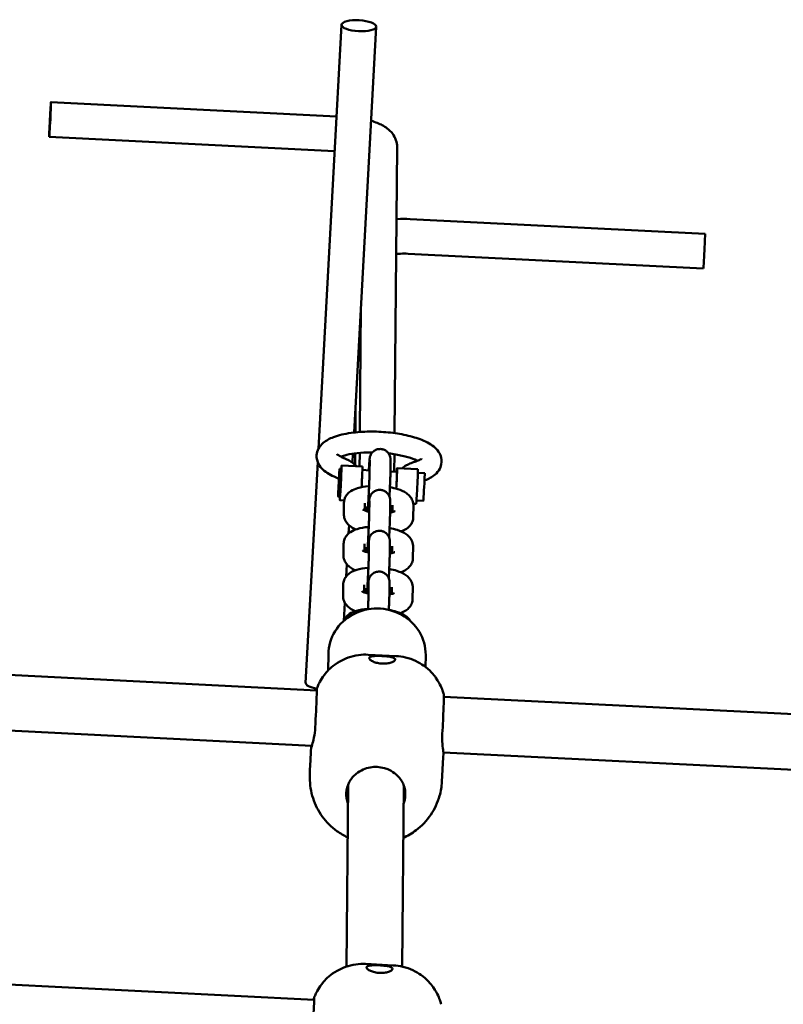
# Model space of a CAD drawing. Units: millimetres. Extents: x -5448 to 5727, y -3926 to 4142.
# Drawn here: x 2536 to 2756, y 450 to 733 of the extents above; entities that cross this region are included whole.
import ezdxf

# ---------------------------------------------------------------- set-up
doc = ezdxf.new("R2010")
doc.units = ezdxf.units.MM
doc.layers.add('Видимый контур (ГОСТ)', color=7, linetype='Continuous', lineweight=50)

msp = doc.modelspace()

# ---------------------------------------------------------------- linework, layer by layer
at = {"layer": 'Видимый контур (ГОСТ)'}
for p, q in [((2622.21, 609.77), (2628.87, 731.8)), ((2632.49, 614.48), (2638.85, 731.25)), ((2627.43, 705.45), (2545.26, 709.55)), ((2626.89, 695.46), (2544.77, 699.56)), ((2644.14, 614.28), (2644.86, 696.6)), ((2733.46, 671.67), (2648.58, 675.91)), ((2732.96, 661.69), (2648.08, 665.92)), ((2634.15, 614.63), (2634.46, 650.68)), ((2632.91, 622.28), (2632.84, 614.52)), ((2632.01, 605.8), (2632.15, 608.38)), ((2632.79, 608.47), (2632.76, 605.21)), ((2634.06, 604.73), (2634.09, 608.61)), ((2636.97, 606.4), (2636.94, 603.06)), ((2642.97, 606.35), (2642.94, 603.01)), ((2644.05, 603.23), (2644.09, 608.23)), ((2618.54, 542.43), (2622.01, 605.98)), ((2628.32, 604.02), (2628.82, 603.99)), ((2634.86, 604.69), (2628.87, 604.99)), ((2636.95, 603.59), (2634.86, 603.69)), ((2650.84, 603.9), (2644.85, 604.2)), ((2628.13, 600.76), (2628.02, 598.5)), ((2628.12, 599.29), (2628.22, 601.55)), ((2628.23, 602.28), (2628.13, 600.76)), ((2628.13, 600.76), (2628.19, 600.75)), ((2628.22, 601.55), (2628.23, 602.28)), ((2644.8, 603.2), (2642.95, 603.29)), ((2652.79, 602.8), (2650.83, 602.9)), ((2628.02, 597.76), (2628.12, 599.29)), ((2628.02, 598.5), (2628.02, 597.76)), ((2628.02, 598.5), (2628.07, 598.49)), ((2627.92, 596.03), (2628.42, 596)), ((2629.64, 594.94), (2628.37, 595)), ((2629.54, 590.9), (2629.57, 594.24)), ((2635.55, 592.04), (2635.57, 594.19)), ((2636.24, 591.81), (2636.25, 592.96)), ((2636.87, 594.64), (2636.84, 591.3)), ((2642.87, 594.58), (2642.84, 591.25)), ((2643.55, 593.54), (2643.53, 591.57)), ((2649.55, 593.49), (2649.52, 590.15)), ((2650.35, 593.91), (2649.53, 593.95)), ((2652.39, 594.81), (2650.44, 594.91)), ((2630.9, 585.43), (2631.03, 587.79)), ((2632.6, 586.78), (2632.6, 586.44)), ((2629.44, 579.14), (2629.47, 582.48)), ((2635.45, 580.28), (2635.47, 582.43)), ((2636.14, 580.05), (2636.15, 581.2)), ((2636.77, 582.88), (2636.74, 579.54)), ((2642.77, 582.82), (2642.74, 579.49)), ((2643.45, 581.78), (2643.43, 579.8)), ((2649.45, 581.73), (2649.42, 578.39)), ((2630.23, 573.09), (2630.42, 576.54)), ((2632.5, 575.02), (2632.5, 574.68)), ((2629.34, 567.38), (2629.36, 570.72)), ((2635.35, 568.51), (2635.36, 570.66)), ((2636.67, 571.11), (2636.64, 567.78)), ((2642.67, 571.06), (2642.64, 567.72)), ((2643.35, 570.02), (2643.33, 568.04)), ((2649.35, 569.97), (2649.32, 566.63)), ((2636.03, 568.29), (2636.04, 569.44)), ((2629.53, 560.32), (2629.82, 565.5)), ((2621.76, 540.28), (2400.5, 551.32)), ((2625.08, 550.68), (2625.04, 546.01)), ((2636.56, 550.55), (2644.55, 550.15)), ((2653.08, 550.44), (2653.05, 546.98)), ((2921.36, 525.33), (2658.33, 538.45)), ((2620.32, 524.33), (2399.69, 535.34)), ((2619.82, 518.51), (2620.13, 524.34)), ((2658.13, 521.04), (2658.18, 521.99)), ((2919.92, 509.38), (2658.17, 522.44)), ((2658.18, 521.99), (2658.18, 522.1)), ((2657.74, 513.94), (2658.13, 521.04)), ((2619.77, 515.12), (2619.79, 517.66)), ((2630.29, 460.8), (2630.75, 513.16)), ((2646.3, 460.81), (2646.75, 513)), ((2620.98, 451.27), (2399.72, 462.31)), ((2635.78, 461.55), (2643.77, 461.15))]:
    msp.add_line(p, q, dxfattribs=at)
for centre, major_axis, ratio in [((2633.86, 731.53), (-4.99, 0.27), 0.317583), ((2545.02, 704.55), (-0.25, -4.99), 0.013787), ((2628.12, 600.02), (0.2, 4), 0.013787)]:
    msp.add_ellipse(centre, major_axis=major_axis, ratio=ratio, dxfattribs=at)
for centre, major_axis, ratio, start_param, end_param in [((2733.21, 666.68), (-0.25, -4.99), 0.013787, 0, 3.141593), ((2628.62, 600), (-0.25, -4.99), 0.013787, 5.639684, 10.068279), ((2628.62, 600), (-0.2, -4), 0.013787, 0, 3.141593), ((2634.62, 599.7), (0.25, 4.99), 0.013787, 4.524668, 6.283185), ((2644.6, 599.2), (0.25, 4.99), 0.013787, 4.533633, 6.926686), ((2650.59, 598.9), (-0.25, -4.99), 0.013787, 0, 3.141593), ((2644.6, 599.2), (0.2, 4), 0.013787, 4.489115, 6.283185), ((2652.59, 598.8), (-0.2, -4), 0.013787, 0, 3.141593), ((2639.08, 550.56), (14, -0.12), 0.94813, 0, 3.141593), ((2640.48, 547.47), (-1.75, 0.1), 0.317583, 4.385352, 5.034044), ((2623.54, 542.16), (-4.99, 0.27), 0.317583, 0, 1.219663), ((2621.32, 532.29), (0.42, 8.49), 0.013787, 4.389178, 6.627886), ((2657.89, 530.46), (0.42, 8.49), 0.013787, 4.389178, 6.239327), ((2620.63, 532.32), (-0.42, -8.49), 0.013787, 5.938484, 6.449932), ((2638.73, 510.19), (8.5, -0.07), 0.94813, 1.037454, 2.017368), ((2638.73, 510.41), (-8.5, 0.07), 0.94813, 6.2398, 6.627886), ((2638.73, 510.41), (8.5, -0.07), 0.94813, 5.938484, 6.2398), ((2639.71, 458.47), (-1.75, 0.1), 0.317583, 4.385352, 5.034044), ((2620.54, 443.29), (0.42, 8.49), 0.013787, 4.389178, 6.627886)]:
    msp.add_ellipse(centre, major_axis=major_axis, ratio=ratio, start_param=start_param, end_param=end_param, dxfattribs=at)
for points, knots in [([(2644.86, 696.6), (2644.87, 697.31), (2644.74, 698.02), (2644.29, 699.33), (2643.95, 699.92), (2643.08, 701.08), (2642.55, 701.57), (2641.08, 702.68), (2640.14, 703.15), (2638.57, 703.78), (2637.98, 703.98), (2637.38, 704.16)], [3.1415927, 3.1415927, 3.1415927, 3.1415927, 3.2554754, 3.2554754, 3.3852366, 3.3852366, 3.5658495, 3.5658495, 3.8800087, 3.8800087, 4.0592299, 4.0592299, 4.0592299, 4.0592299]), ([(2648.58, 675.91), (2647.36, 675.97), (2646.15, 675.97), (2644.87, 675.9), (2644.78, 675.9), (2644.68, 675.89)], [4.712389, 4.712389, 4.712389, 4.712389, 5.0265482, 5.0265482, 5.0525365, 5.0525365, 5.0525365, 5.0525365]), ([(2648.08, 665.92), (2647.31, 665.96), (2646.55, 665.96), (2645.4, 665.92), (2644.98, 665.89), (2644.59, 665.85)], [4.712389, 4.712389, 4.712389, 4.712389, 4.9856152, 4.9856152, 5.1487526, 5.1487526, 5.1487526, 5.1487526]), ([(2627.28, 601.55), (2625.8, 602.16), (2624.53, 602.85), (2623.03, 604.28), (2622.62, 604.77), (2621.89, 606.1), (2621.64, 607.02), (2621.75, 608.63), (2621.96, 609.29), (2622.61, 610.52), (2623.09, 611.05), (2624.46, 612.22), (2625.44, 612.72), (2628.01, 613.71), (2629.72, 614.1), (2633.26, 614.6), (2635.06, 614.73), (2638.68, 614.76), (2640.51, 614.68), (2644.08, 614.33), (2645.81, 614.06), (2649.1, 613.33), (2650.63, 612.88), (2653.47, 611.72), (2654.75, 611.03), (2656.27, 609.62), (2656.69, 609.13), (2657.44, 607.79), (2657.7, 606.86), (2657.6, 605.24), (2657.4, 604.58), (2656.75, 603.35), (2656.28, 602.82), (2654.92, 601.64), (2653.95, 601.14), (2652.83, 600.71), (2652.78, 600.69), (2652.73, 600.67)], [2.418134, 2.418134, 2.418134, 2.418134, 2.80006, 2.80006, 2.962643, 2.962643, 3.159895, 3.159895, 3.303703, 3.303703, 3.477865, 3.477865, 3.77328, 3.77328, 4.173111, 4.173111, 4.525802, 4.525802, 4.865456, 4.865456, 5.20428, 5.20428, 5.552554, 5.552554, 5.93343, 5.93343, 6.09943, 6.09943, 6.29951, 6.29951, 6.443303, 6.443303, 6.616621, 6.616621, 6.909543, 6.909543, 6.922054, 6.922054, 6.922054, 6.922054]), ([(2636.72, 603.6), (2636.73, 603.75), (2636.74, 603.89), (2636.78, 604.66), (2636.82, 605.2), (2636.88, 606.12), (2636.91, 606.48), (2636.95, 606.88), (2636.95, 606.97), (2636.99, 607.19), (2637, 607.25), (2637.03, 607.41), (2637.05, 607.49), (2637.13, 607.75), (2637.17, 607.89), (2637.38, 608.27), (2637.46, 608.42), (2637.72, 608.73), (2637.84, 608.88), (2638.15, 609.13), (2638.3, 609.24), (2638.76, 609.5), (2639.13, 609.65), (2639.88, 609.75), (2640.22, 609.74), (2640.86, 609.62), (2641.14, 609.51), (2641.66, 609.23), (2641.87, 609.06), (2642.27, 608.68), (2642.4, 608.49), (2642.67, 608.07), (2642.73, 607.9), (2642.86, 607.54), (2642.89, 607.42), (2642.93, 607.22), (2642.94, 607.15), (2642.95, 607.03), (2642.96, 606.98), (2642.96, 606.86), (2642.97, 606.81), (2642.97, 606.61), (2642.97, 606.49), (2642.97, 606.35)], [6.513664, 6.513664, 6.513664, 6.513664, 6.588312, 6.588312, 6.913142, 6.913142, 7.249931, 7.249931, 7.400943, 7.400943, 7.446927, 7.446927, 7.479081, 7.479081, 7.501843, 7.501843, 7.511713, 7.511713, 7.517959, 7.517959, 7.522051, 7.522051, 7.528224, 7.528224, 7.532788, 7.532788, 7.537297, 7.537297, 7.542698, 7.542698, 7.550387, 7.550387, 7.563314, 7.563314, 7.584714, 7.584714, 7.607569, 7.607569, 7.636001, 7.636001, 7.686802, 7.686802, 7.853982, 7.853982, 7.853982, 7.853982]), ([(2629.56, 607.1), (2628.85, 607.39), (2628.3, 607.69), (2627.68, 608.12), (2627.54, 608.28), (2627.53, 608.28), (2627.53, 608.29), (2627.53, 608.29)], [2.4181342, 2.4181342, 2.4181342, 2.4181342, 2.6791364, 2.6791364, 2.8922211, 2.8922211, 2.8985837, 2.8985837, 2.8985837, 2.8985837]), ([(2628.64, 607.52), (2628.97, 607.65), (2629.36, 607.78), (2630.58, 608.11), (2631.51, 608.3), (2633.66, 608.59), (2634.91, 608.69), (2636.71, 608.74), (2637.22, 608.75), (2637.73, 608.75)], [3.7669114, 3.7669114, 3.7669114, 3.7669114, 3.9179268, 3.9179268, 4.1820882, 4.1820882, 4.470131, 4.470131, 4.5812101, 4.5812101, 4.5812101, 4.5812101]), ([(2633.22, 604.78), (2632.93, 605.08), (2632.62, 605.35), (2631.9, 605.89), (2631.48, 606.16), (2630.6, 606.64), (2630.13, 606.86), (2629.61, 607.08), (2629.59, 607.09), (2629.56, 607.1)], [0.3080296, 0.3080296, 0.3080296, 0.3080296, 0.4267453, 0.4267453, 0.571437, 0.571437, 0.7161287, 0.7161287, 0.7234585, 0.7234585, 0.7234585, 0.7234585]), ([(2636.97, 606.54), (2636.97, 606.54), (2636.97, 606.53), (2636.97, 606.49), (2636.97, 606.45), (2636.97, 606.4)], [7.7120386, 7.7120386, 7.7120386, 7.7120386, 7.7716553, 7.7716553, 7.8539816, 7.8539816, 7.8539816, 7.8539816]), ([(2642.42, 608.46), (2643.12, 608.38), (2643.8, 608.28), (2645.75, 607.95), (2646.94, 607.68), (2648.97, 607.08), (2649.81, 606.76), (2650.54, 606.4), (2650.63, 606.36), (2650.71, 606.32)], [4.9174253, 4.9174253, 4.9174253, 4.9174253, 5.0705945, 5.0705945, 5.3673752, 5.3673752, 5.6488208, 5.6488208, 5.6869472, 5.6869472, 5.6869472, 5.6869472]), ([(2651.89, 606.96), (2651.89, 606.96), (2651.89, 606.95), (2651.85, 606.92), (2651.72, 606.81), (2651.2, 606.52), (2650.77, 606.33), (2650.16, 606.12), (2650.07, 606.1), (2649.99, 606.07)], [6.5552749, 6.5552749, 6.5552749, 6.5552749, 6.5856617, 6.5856617, 6.76359, 6.76359, 6.9742198, 6.9742198, 7.0066438, 7.0066438, 7.0066438, 7.0066438]), ([(2649.99, 606.07), (2649.48, 605.91), (2649, 605.74), (2648.08, 605.34), (2647.64, 605.11), (2646.89, 604.64), (2646.57, 604.4), (2646.26, 604.12)], [2.4181342, 2.4181342, 2.4181342, 2.4181342, 2.5628259, 2.5628259, 2.7075176, 2.7075176, 2.8222645, 2.8222645, 2.8222645, 2.8222645]), ([(2628.13, 601.15), (2628.13, 601.15), (2628.12, 601.15), (2627.89, 601.28), (2627.6, 601.42), (2627.28, 601.55)], [0.5778916, 0.5778916, 0.5778916, 0.5778916, 0.5787668, 0.5787668, 0.7234585, 0.7234585, 0.7234585, 0.7234585]), ([(2636.94, 603.06), (2636.94, 602.92), (2636.94, 602.69), (2636.92, 602.06), (2636.91, 601.61), (2636.88, 600.95), (2636.87, 600.81), (2636.86, 600.52), (2636.86, 600.37), (2636.84, 600.06), (2636.84, 599.9), (2636.82, 599.58), (2636.82, 599.41), (2636.8, 599.08), (2636.79, 598.91), (2636.78, 598.56), (2636.77, 598.38), (2636.75, 598.02), (2636.75, 597.84), (2636.73, 597.48), (2636.72, 597.3), (2636.7, 596.93), (2636.69, 596.75), (2636.67, 596.38), (2636.66, 596.2), (2636.65, 595.83), (2636.64, 595.64), (2636.62, 595.28), (2636.61, 595.1), (2636.59, 594.74), (2636.58, 594.57), (2636.56, 594.22), (2636.55, 594.05), (2636.53, 593.7), (2636.52, 593.54), (2636.5, 593.21), (2636.49, 593.05), (2636.46, 592.49), (2636.44, 592.11), (2636.42, 591.77)], [1.570796, 1.570796, 1.570796, 1.570796, 1.80658, 1.80658, 2.105915, 2.105915, 2.18392, 2.18392, 2.262889, 2.262889, 2.341827, 2.341827, 2.41975, 2.41975, 2.498563, 2.498563, 2.578382, 2.578382, 2.65819, 2.65819, 2.736975, 2.736975, 2.815979, 2.815979, 2.896008, 2.896008, 2.97604, 2.97604, 3.055053, 3.055053, 3.133973, 3.133973, 3.213933, 3.213933, 3.293911, 3.293911, 3.372883, 3.372883, 3.580466, 3.580466, 3.580466, 3.580466]), ([(2642.94, 603.01), (2642.94, 602.8), (2642.94, 602.54), (2642.91, 601.78), (2642.9, 601.23), (2642.85, 599.99), (2642.82, 599.31), (2642.75, 597.87), (2642.72, 597.12), (2642.68, 596.26), (2642.67, 596.15), (2642.66, 596.04)], [1.570796, 1.570796, 1.570796, 1.570796, 1.81237, 1.81237, 2.154572, 2.154572, 2.479945, 2.479945, 2.802448, 2.802448, 2.84883, 2.84883, 2.84883, 2.84883]), ([(2629.57, 594.24), (2629.57, 594.69), (2629.67, 595.15), (2629.99, 595.98), (2630.22, 596.35), (2630.8, 597.06), (2631.16, 597.35), (2632.15, 598), (2632.78, 598.26), (2634.43, 598.77), (2635.5, 598.95), (2636.69, 599.05), (2636.75, 599.05), (2636.8, 599.05)], [3.141593, 3.141593, 3.141593, 3.141593, 3.258723, 3.258723, 3.386295, 3.386295, 3.558652, 3.558652, 3.864716, 3.864716, 4.317164, 4.317164, 4.338499, 4.338499, 4.338499, 4.338499]), ([(2636.61, 591.72), (2636.62, 591.91), (2636.63, 592.1), (2636.68, 592.89), (2636.71, 593.44), (2636.78, 594.36), (2636.8, 594.72), (2636.84, 595.12), (2636.85, 595.21), (2636.89, 595.43), (2636.9, 595.49), (2636.93, 595.65), (2636.95, 595.73), (2637.03, 595.99), (2637.07, 596.12), (2637.28, 596.51), (2637.36, 596.66), (2637.61, 596.97), (2637.74, 597.11), (2638.05, 597.37), (2638.2, 597.48), (2638.66, 597.74), (2639.03, 597.89), (2639.78, 597.99), (2640.12, 597.98), (2640.75, 597.86), (2641.04, 597.74), (2641.56, 597.47), (2641.77, 597.3), (2642.16, 596.92), (2642.3, 596.73), (2642.56, 596.31), (2642.63, 596.14), (2642.76, 595.78), (2642.78, 595.66), (2642.82, 595.46), (2642.83, 595.39), (2642.85, 595.27), (2642.85, 595.22), (2642.86, 595.1), (2642.86, 595.05), (2642.87, 594.85), (2642.87, 594.73), (2642.87, 594.58)], [6.493544, 6.493544, 6.493544, 6.493544, 6.588312, 6.588312, 6.913142, 6.913142, 7.249931, 7.249931, 7.400943, 7.400943, 7.446927, 7.446927, 7.479081, 7.479081, 7.501843, 7.501843, 7.511713, 7.511713, 7.517959, 7.517959, 7.522051, 7.522051, 7.528224, 7.528224, 7.532788, 7.532788, 7.537297, 7.537297, 7.542698, 7.542698, 7.550387, 7.550387, 7.563314, 7.563314, 7.584714, 7.584714, 7.607569, 7.607569, 7.636001, 7.636001, 7.686802, 7.686802, 7.853982, 7.853982, 7.853982, 7.853982]), ([(2642.79, 598.74), (2643.57, 598.6), (2644.32, 598.41), (2645.95, 597.89), (2646.79, 597.54), (2647.94, 596.72), (2648.3, 596.42), (2648.81, 595.79), (2648.99, 595.53), (2649.36, 594.8), (2649.52, 594.25), (2649.55, 593.61), (2649.55, 593.55), (2649.55, 593.49)], [5.105406, 5.105406, 5.105406, 5.105406, 5.416475, 5.416475, 5.829613, 5.829613, 6.016017, 6.016017, 6.11732, 6.11732, 6.267614, 6.267614, 6.283185, 6.283185, 6.283185, 6.283185]), ([(2636.84, 591.66), (2636.68, 591.7), (2636.52, 591.74), (2635.99, 591.88), (2635.67, 591.99), (2635.23, 592.17), (2635.09, 592.24), (2634.98, 592.3), (2634.97, 592.32), (2634.97, 592.32)], [2.0656107, 2.0656107, 2.0656107, 2.0656107, 2.1663495, 2.1663495, 2.4144459, 2.4144459, 2.6195506, 2.6195506, 2.7152489, 2.7152489, 2.7152489, 2.7152489]), ([(2635.56, 592.82), (2635.59, 592.83), (2635.62, 592.84), (2635.9, 592.9), (2636.18, 592.95), (2636.49, 592.99)], [3.9713467, 3.9713467, 3.9713467, 3.9713467, 3.9983989, 3.9983989, 4.1913288, 4.1913288, 4.1913288, 4.1913288]), ([(2636.87, 594.78), (2636.87, 594.78), (2636.87, 594.77), (2636.87, 594.73), (2636.87, 594.69), (2636.87, 594.64)], [7.7120386, 7.7120386, 7.7120386, 7.7120386, 7.7716553, 7.7716553, 7.8539816, 7.8539816, 7.8539816, 7.8539816]), ([(2633.01, 586.59), (2632.49, 586.82), (2631.99, 587.07), (2631.15, 587.67), (2630.79, 587.97), (2630.28, 588.6), (2630.1, 588.86), (2629.73, 589.59), (2629.57, 590.14), (2629.54, 590.78), (2629.54, 590.84), (2629.54, 590.9)], [8.7212881, 8.7212881, 8.7212881, 8.7212881, 8.9712054, 8.9712054, 9.1576099, 9.1576099, 9.2589123, 9.2589123, 9.4092066, 9.4092066, 9.424778, 9.424778, 9.424778, 9.424778]), ([(2636.84, 591.3), (2636.84, 591.16), (2636.84, 590.93), (2636.82, 590.3), (2636.8, 589.85), (2636.78, 589.19), (2636.77, 589.05), (2636.76, 588.76), (2636.75, 588.61), (2636.74, 588.3), (2636.74, 588.14), (2636.72, 587.82), (2636.71, 587.65), (2636.7, 587.32), (2636.69, 587.15), (2636.68, 586.8), (2636.67, 586.62), (2636.65, 586.26), (2636.64, 586.08), (2636.63, 585.72), (2636.62, 585.54), (2636.6, 585.17), (2636.59, 584.99), (2636.57, 584.62), (2636.56, 584.44), (2636.54, 584.07), (2636.53, 583.88), (2636.51, 583.52), (2636.51, 583.34), (2636.49, 582.98), (2636.48, 582.81), (2636.46, 582.46), (2636.45, 582.28), (2636.43, 581.94), (2636.42, 581.78), (2636.4, 581.45), (2636.39, 581.29), (2636.36, 580.73), (2636.34, 580.35), (2636.31, 580)], [1.570796, 1.570796, 1.570796, 1.570796, 1.80658, 1.80658, 2.105915, 2.105915, 2.18392, 2.18392, 2.262889, 2.262889, 2.341827, 2.341827, 2.41975, 2.41975, 2.498563, 2.498563, 2.578382, 2.578382, 2.65819, 2.65819, 2.736975, 2.736975, 2.815979, 2.815979, 2.896008, 2.896008, 2.97604, 2.97604, 3.055053, 3.055053, 3.133973, 3.133973, 3.213933, 3.213933, 3.293911, 3.293911, 3.372883, 3.372883, 3.580466, 3.580466, 3.580466, 3.580466]), ([(2642.84, 591.25), (2642.84, 591.03), (2642.83, 590.78), (2642.81, 590.02), (2642.79, 589.47), (2642.74, 588.23), (2642.72, 587.55), (2642.65, 586.11), (2642.62, 585.36), (2642.57, 584.49), (2642.57, 584.39), (2642.56, 584.28)], [1.570796, 1.570796, 1.570796, 1.570796, 1.81237, 1.81237, 2.154572, 2.154572, 2.479945, 2.479945, 2.802448, 2.802448, 2.84883, 2.84883, 2.84883, 2.84883]), ([(2644.26, 591.81), (2644.26, 591.81), (2644.25, 591.81), (2644.2, 591.78), (2644.12, 591.74), (2643.86, 591.65), (2643.67, 591.59), (2643.26, 591.5), (2643.06, 591.46), (2642.84, 591.43)], [0.4554244, 0.4554244, 0.4554244, 0.4554244, 0.5219988, 0.5219988, 0.6713403, 0.6713403, 0.8568063, 0.8568063, 0.9982368, 0.9982368, 0.9982368, 0.9982368]), ([(2649.52, 590.15), (2649.52, 589.7), (2649.42, 589.24), (2649.1, 588.41), (2648.87, 588.04), (2648.29, 587.33), (2647.93, 587.04), (2647.05, 586.46), (2646.52, 586.23), (2645.98, 586.04)], [6.2831853, 6.2831853, 6.2831853, 6.2831853, 6.4003155, 6.4003155, 6.5278881, 6.5278881, 6.7002447, 6.7002447, 6.9552003, 6.9552003, 6.9552003, 6.9552003]), ([(2629.47, 582.48), (2629.47, 582.93), (2629.56, 583.39), (2629.89, 584.22), (2630.12, 584.59), (2630.7, 585.29), (2631.06, 585.59), (2632.04, 586.24), (2632.68, 586.5), (2634.33, 587.01), (2635.4, 587.19), (2636.59, 587.28), (2636.64, 587.29), (2636.7, 587.29)], [3.141593, 3.141593, 3.141593, 3.141593, 3.258723, 3.258723, 3.386295, 3.386295, 3.558652, 3.558652, 3.864716, 3.864716, 4.317164, 4.317164, 4.338499, 4.338499, 4.338499, 4.338499]), ([(2642.69, 586.98), (2643.47, 586.83), (2644.22, 586.65), (2645.84, 586.13), (2646.68, 585.78), (2647.84, 584.96), (2648.2, 584.66), (2648.71, 584.03), (2648.88, 583.77), (2649.26, 583.03), (2649.42, 582.49), (2649.45, 581.85), (2649.45, 581.79), (2649.45, 581.73)], [5.105406, 5.105406, 5.105406, 5.105406, 5.416475, 5.416475, 5.829613, 5.829613, 6.016017, 6.016017, 6.11732, 6.11732, 6.267614, 6.267614, 6.283185, 6.283185, 6.283185, 6.283185]), ([(2636.51, 579.96), (2636.52, 580.15), (2636.53, 580.33), (2636.58, 581.13), (2636.61, 581.68), (2636.67, 582.6), (2636.7, 582.96), (2636.74, 583.36), (2636.75, 583.45), (2636.78, 583.67), (2636.79, 583.73), (2636.83, 583.89), (2636.84, 583.97), (2636.93, 584.23), (2636.97, 584.36), (2637.17, 584.75), (2637.26, 584.9), (2637.51, 585.21), (2637.64, 585.35), (2637.95, 585.61), (2638.09, 585.72), (2638.56, 585.98), (2638.93, 586.13), (2639.68, 586.23), (2640.02, 586.22), (2640.65, 586.09), (2640.94, 585.98), (2641.46, 585.71), (2641.67, 585.54), (2642.06, 585.16), (2642.2, 584.97), (2642.46, 584.55), (2642.53, 584.38), (2642.66, 584.02), (2642.68, 583.9), (2642.72, 583.7), (2642.73, 583.63), (2642.75, 583.5), (2642.75, 583.46), (2642.76, 583.34), (2642.76, 583.29), (2642.77, 583.08), (2642.77, 582.97), (2642.77, 582.82)], [6.493544, 6.493544, 6.493544, 6.493544, 6.588312, 6.588312, 6.913142, 6.913142, 7.249931, 7.249931, 7.400943, 7.400943, 7.446927, 7.446927, 7.479081, 7.479081, 7.501843, 7.501843, 7.511713, 7.511713, 7.517959, 7.517959, 7.522051, 7.522051, 7.528224, 7.528224, 7.532788, 7.532788, 7.537297, 7.537297, 7.542698, 7.542698, 7.550387, 7.550387, 7.563314, 7.563314, 7.584714, 7.584714, 7.607569, 7.607569, 7.636001, 7.636001, 7.686802, 7.686802, 7.853982, 7.853982, 7.853982, 7.853982]), ([(2635.46, 581.06), (2635.49, 581.07), (2635.52, 581.08), (2635.8, 581.14), (2636.08, 581.19), (2636.39, 581.23)], [3.9713467, 3.9713467, 3.9713467, 3.9713467, 3.9983989, 3.9983989, 4.1913288, 4.1913288, 4.1913288, 4.1913288]), ([(2636.77, 583.02), (2636.77, 583.02), (2636.77, 583.01), (2636.77, 582.97), (2636.77, 582.93), (2636.77, 582.88)], [7.7120386, 7.7120386, 7.7120386, 7.7120386, 7.7716553, 7.7716553, 7.8539816, 7.8539816, 7.8539816, 7.8539816]), ([(2632.91, 574.83), (2632.38, 575.06), (2631.89, 575.31), (2631.05, 575.91), (2630.69, 576.21), (2630.18, 576.84), (2630, 577.09), (2629.63, 577.83), (2629.46, 578.38), (2629.44, 579.02), (2629.44, 579.08), (2629.44, 579.14)], [2.4381028, 2.4381028, 2.4381028, 2.4381028, 2.6880201, 2.6880201, 2.8744246, 2.8744246, 2.975727, 2.975727, 3.1260213, 3.1260213, 3.1415927, 3.1415927, 3.1415927, 3.1415927]), ([(2636.74, 579.9), (2636.57, 579.94), (2636.41, 579.98), (2635.89, 580.12), (2635.57, 580.22), (2635.13, 580.4), (2634.99, 580.48), (2634.88, 580.54), (2634.86, 580.56), (2634.86, 580.56)], [8.348796, 8.348796, 8.348796, 8.348796, 8.4495348, 8.4495348, 8.6976312, 8.6976312, 8.9027359, 8.9027359, 8.9984342, 8.9984342, 8.9984342, 8.9984342]), ([(2636.74, 579.54), (2636.74, 579.4), (2636.73, 579.17), (2636.72, 578.54), (2636.7, 578.09), (2636.68, 577.43), (2636.67, 577.29), (2636.66, 577), (2636.65, 576.85), (2636.64, 576.54), (2636.63, 576.38), (2636.62, 576.06), (2636.61, 575.89), (2636.6, 575.56), (2636.59, 575.39), (2636.57, 575.04), (2636.57, 574.86), (2636.55, 574.5), (2636.54, 574.32), (2636.52, 573.96), (2636.51, 573.78), (2636.5, 573.41), (2636.49, 573.23), (2636.47, 572.86), (2636.46, 572.67), (2636.44, 572.31), (2636.43, 572.12), (2636.41, 571.76), (2636.4, 571.58), (2636.38, 571.22), (2636.37, 571.05), (2636.36, 570.7), (2636.35, 570.52), (2636.33, 570.18), (2636.32, 570.01), (2636.3, 569.69), (2636.29, 569.53), (2636.26, 568.97), (2636.23, 568.59), (2636.21, 568.24)], [1.570796, 1.570796, 1.570796, 1.570796, 1.80658, 1.80658, 2.105915, 2.105915, 2.18392, 2.18392, 2.262889, 2.262889, 2.341827, 2.341827, 2.41975, 2.41975, 2.498563, 2.498563, 2.578382, 2.578382, 2.65819, 2.65819, 2.736975, 2.736975, 2.815979, 2.815979, 2.896008, 2.896008, 2.97604, 2.97604, 3.055053, 3.055053, 3.133973, 3.133973, 3.213933, 3.213933, 3.293911, 3.293911, 3.372883, 3.372883, 3.580466, 3.580466, 3.580466, 3.580466]), ([(2642.74, 579.49), (2642.74, 579.27), (2642.73, 579.02), (2642.71, 578.26), (2642.69, 577.71), (2642.64, 576.47), (2642.61, 575.79), (2642.55, 574.35), (2642.51, 573.6), (2642.47, 572.73), (2642.46, 572.62), (2642.46, 572.52)], [1.570796, 1.570796, 1.570796, 1.570796, 1.81237, 1.81237, 2.154572, 2.154572, 2.479945, 2.479945, 2.802448, 2.802448, 2.84883, 2.84883, 2.84883, 2.84883]), ([(2644.16, 580.05), (2644.16, 580.05), (2644.15, 580.04), (2644.1, 580.02), (2644.01, 579.98), (2643.76, 579.89), (2643.56, 579.83), (2643.16, 579.74), (2642.96, 579.7), (2642.74, 579.67)], [6.7386098, 6.7386098, 6.7386098, 6.7386098, 6.8051841, 6.8051841, 6.9545256, 6.9545256, 7.1399916, 7.1399916, 7.2814221, 7.2814221, 7.2814221, 7.2814221]), ([(2649.42, 578.39), (2649.42, 577.93), (2649.32, 577.48), (2649, 576.64), (2648.77, 576.28), (2648.19, 575.57), (2647.83, 575.28), (2646.95, 574.7), (2646.42, 574.46), (2645.88, 574.27)], [0, 0, 0, 0, 0.1171301, 0.1171301, 0.2447028, 0.2447028, 0.4170594, 0.4170594, 0.672015, 0.672015, 0.672015, 0.672015]), ([(2629.36, 570.72), (2629.37, 571.17), (2629.46, 571.63), (2629.78, 572.46), (2630.02, 572.83), (2630.6, 573.53), (2630.96, 573.82), (2631.94, 574.48), (2632.57, 574.73), (2634.22, 575.25), (2635.29, 575.42), (2636.49, 575.52), (2636.54, 575.53), (2636.6, 575.53)], [3.141593, 3.141593, 3.141593, 3.141593, 3.258723, 3.258723, 3.386295, 3.386295, 3.558652, 3.558652, 3.864716, 3.864716, 4.317164, 4.317164, 4.338499, 4.338499, 4.338499, 4.338499]), ([(2642.59, 575.21), (2643.37, 575.07), (2644.11, 574.89), (2645.74, 574.37), (2646.58, 574.02), (2647.74, 573.2), (2648.09, 572.9), (2648.61, 572.27), (2648.78, 572.01), (2649.15, 571.27), (2649.32, 570.73), (2649.35, 570.09), (2649.35, 570.03), (2649.35, 569.97)], [5.105406, 5.105406, 5.105406, 5.105406, 5.416475, 5.416475, 5.829613, 5.829613, 6.016017, 6.016017, 6.11732, 6.11732, 6.267614, 6.267614, 6.283185, 6.283185, 6.283185, 6.283185]), ([(2636.4, 568.19), (2636.41, 568.39), (2636.43, 568.57), (2636.47, 569.37), (2636.51, 569.92), (2636.57, 570.84), (2636.6, 571.19), (2636.64, 571.6), (2636.65, 571.69), (2636.68, 571.91), (2636.69, 571.97), (2636.73, 572.13), (2636.74, 572.21), (2636.82, 572.47), (2636.86, 572.6), (2637.07, 572.99), (2637.16, 573.14), (2637.41, 573.45), (2637.53, 573.59), (2637.84, 573.85), (2637.99, 573.96), (2638.46, 574.22), (2638.83, 574.37), (2639.57, 574.47), (2639.92, 574.46), (2640.55, 574.33), (2640.83, 574.22), (2641.35, 573.94), (2641.57, 573.77), (2641.96, 573.4), (2642.09, 573.21), (2642.36, 572.79), (2642.42, 572.61), (2642.55, 572.26), (2642.58, 572.13), (2642.62, 571.94), (2642.63, 571.87), (2642.64, 571.74), (2642.65, 571.69), (2642.66, 571.58), (2642.66, 571.53), (2642.67, 571.32), (2642.67, 571.21), (2642.67, 571.06)], [6.493544, 6.493544, 6.493544, 6.493544, 6.588312, 6.588312, 6.913142, 6.913142, 7.249931, 7.249931, 7.400943, 7.400943, 7.446927, 7.446927, 7.479081, 7.479081, 7.501843, 7.501843, 7.511713, 7.511713, 7.517959, 7.517959, 7.522051, 7.522051, 7.528224, 7.528224, 7.532788, 7.532788, 7.537297, 7.537297, 7.542698, 7.542698, 7.550387, 7.550387, 7.563314, 7.563314, 7.584714, 7.584714, 7.607569, 7.607569, 7.636001, 7.636001, 7.686802, 7.686802, 7.853982, 7.853982, 7.853982, 7.853982]), ([(2636.67, 571.26), (2636.67, 571.26), (2636.67, 571.25), (2636.67, 571.2), (2636.67, 571.16), (2636.67, 571.11)], [7.7120386, 7.7120386, 7.7120386, 7.7120386, 7.7716553, 7.7716553, 7.8539816, 7.8539816, 7.8539816, 7.8539816]), ([(2632.81, 563.07), (2632.28, 563.29), (2631.78, 563.55), (2630.94, 564.15), (2630.59, 564.45), (2630.07, 565.08), (2629.9, 565.33), (2629.53, 566.07), (2629.36, 566.62), (2629.34, 567.26), (2629.33, 567.32), (2629.34, 567.38)], [8.7212881, 8.7212881, 8.7212881, 8.7212881, 8.9712054, 8.9712054, 9.1576099, 9.1576099, 9.2589123, 9.2589123, 9.4092066, 9.4092066, 9.424778, 9.424778, 9.424778, 9.424778]), ([(2636.64, 568.14), (2636.47, 568.18), (2636.31, 568.22), (2635.79, 568.36), (2635.47, 568.46), (2635.03, 568.64), (2634.88, 568.72), (2634.78, 568.78), (2634.76, 568.79), (2634.76, 568.79)], [8.348796, 8.348796, 8.348796, 8.348796, 8.4495348, 8.4495348, 8.6976312, 8.6976312, 8.9027359, 8.9027359, 8.9984342, 8.9984342, 8.9984342, 8.9984342]), ([(2635.35, 569.3), (2635.38, 569.31), (2635.42, 569.32), (2635.69, 569.38), (2635.98, 569.43), (2636.29, 569.47)], [3.9713467, 3.9713467, 3.9713467, 3.9713467, 3.9983989, 3.9983989, 4.1913288, 4.1913288, 4.1913288, 4.1913288]), ([(2636.64, 567.78), (2636.64, 567.63), (2636.63, 567.41), (2636.61, 566.78), (2636.6, 566.32), (2636.57, 565.67), (2636.57, 565.53), (2636.56, 565.24), (2636.55, 565.08), (2636.54, 564.77), (2636.53, 564.62), (2636.52, 564.29), (2636.51, 564.13), (2636.5, 563.85), (2636.49, 563.73), (2636.49, 563.6)], [1.5707963, 1.5707963, 1.5707963, 1.5707963, 1.80658, 1.80658, 2.1059152, 2.1059152, 2.1839196, 2.1839196, 2.2628889, 2.2628889, 2.3418275, 2.3418275, 2.4197497, 2.4197497, 2.475469, 2.475469, 2.475469, 2.475469]), ([(2642.64, 567.72), (2642.63, 567.51), (2642.63, 567.26), (2642.61, 566.5), (2642.59, 565.95), (2642.54, 564.74), (2642.51, 564.1), (2642.48, 563.43)], [1.5707963, 1.5707963, 1.5707963, 1.5707963, 1.8123701, 1.8123701, 2.1545721, 2.1545721, 2.4611348, 2.4611348, 2.4611348, 2.4611348]), ([(2644.06, 568.29), (2644.06, 568.29), (2644.05, 568.28), (2643.99, 568.25), (2643.91, 568.22), (2643.66, 568.13), (2643.46, 568.07), (2643.05, 567.98), (2642.85, 567.94), (2642.64, 567.91)], [6.7386098, 6.7386098, 6.7386098, 6.7386098, 6.8051841, 6.8051841, 6.9545256, 6.9545256, 7.1399916, 7.1399916, 7.2814221, 7.2814221, 7.2814221, 7.2814221]), ([(2649.32, 566.63), (2649.31, 566.17), (2649.22, 565.72), (2648.9, 564.88), (2648.66, 564.52), (2648.08, 563.81), (2647.72, 563.52), (2646.85, 562.94), (2646.32, 562.7), (2645.77, 562.51)], [6.2831853, 6.2831853, 6.2831853, 6.2831853, 6.4003155, 6.4003155, 6.5278881, 6.5278881, 6.7002447, 6.7002447, 6.9552003, 6.9552003, 6.9552003, 6.9552003]), ([(2629.51, 560.25), (2629.51, 560.26), (2629.51, 560.26), (2629.68, 560.7), (2629.91, 561.07), (2630.5, 561.77), (2630.85, 562.06), (2631.84, 562.72), (2632.47, 562.97), (2634.12, 563.48), (2635.19, 563.66), (2636.39, 563.76), (2636.44, 563.77), (2636.49, 563.77)], [3.257676, 3.257676, 3.257676, 3.257676, 3.258723, 3.258723, 3.386295, 3.386295, 3.558652, 3.558652, 3.864716, 3.864716, 4.317164, 4.317164, 4.338499, 4.338499, 4.338499, 4.338499]), ([(2642.49, 563.45), (2643.26, 563.31), (2644.01, 563.13), (2645.64, 562.61), (2646.48, 562.25), (2647.64, 561.44), (2647.99, 561.14), (2648.46, 560.57), (2648.58, 560.39), (2648.7, 560.19)], [5.1054063, 5.1054063, 5.1054063, 5.1054063, 5.4164751, 5.4164751, 5.8296128, 5.8296128, 6.0160173, 6.0160173, 6.0893501, 6.0893501, 6.0893501, 6.0893501]), ([(2621.74, 540.77), (2621.84, 541.04), (2621.96, 541.35), (2622.31, 542.13), (2622.54, 542.59), (2623.23, 543.77), (2623.69, 544.5), (2625.29, 546.33), (2626.43, 547.49), (2629.79, 549.4), (2631.64, 550.14), (2634.69, 550.56), (2635.62, 550.6), (2636.56, 550.55)], [5.9161158, 5.9161158, 5.9161158, 5.9161158, 5.92488748, 5.92488748, 5.93365917, 5.93365917, 5.94243086, 5.94243086, 5.95120255, 5.95120255, 5.95739983, 5.95739983, 5.95997423, 5.95997423, 5.95997423, 5.95997423]), ([(2640.58, 550.16), (2641.03, 550.14), (2641.51, 550.1), (2642.4, 550.01), (2642.82, 549.95), (2643.5, 549.8), (2643.81, 549.7), (2644.23, 549.47), (2644.33, 549.32), (2644.33, 549.03), (2644.22, 548.87), (2643.8, 548.55), (2643.49, 548.41), (2642.81, 548.18), (2642.39, 548.08), (2641.49, 547.97), (2641.01, 547.95), (2640.11, 548), (2639.63, 548.06), (2638.74, 548.26), (2638.33, 548.4), (2637.65, 548.7), (2637.35, 548.88), (2636.94, 549.23), (2636.84, 549.41), (2636.84, 549.7), (2636.95, 549.83), (2637.36, 550.02), (2637.67, 550.09), (2638.34, 550.17), (2638.76, 550.19), (2639.65, 550.2), (2640.13, 550.18), (2640.58, 550.16)], [0, 0, 0, 0, 0.134306, 0.134306, 0.268613, 0.268613, 0.405716, 0.405716, 0.542818, 0.542818, 0.679921, 0.679921, 0.817024, 0.817024, 0.95133, 0.95133, 1.085637, 1.085637, 1.219943, 1.219943, 1.35425, 1.35425, 1.491352, 1.491352, 1.628455, 1.628455, 1.765558, 1.765558, 1.90266, 1.90266, 2.036967, 2.036967, 2.171273, 2.171273, 2.171273, 2.171273]), ([(2658.32, 538.95), (2658.25, 539.22), (2658.15, 539.55), (2657.88, 540.35), (2657.71, 540.84), (2657.13, 542.08), (2656.74, 542.85), (2655.34, 544.83), (2654.32, 546.1), (2651.17, 548.34), (2649.4, 549.26), (2646.41, 549.97), (2645.48, 550.11), (2644.55, 550.15)], [0.27935263, 0.27935263, 0.27935263, 0.27935263, 0.28812432, 0.28812432, 0.29689601, 0.29689601, 0.3056677, 0.3056677, 0.31443938, 0.31443938, 0.32063667, 0.32063667, 0.32321107, 0.32321107, 0.32321107, 0.32321107]), ([(2621.3, 529.59), (2621.24, 528.56), (2621.11, 527.54), (2620.77, 525.84), (2620.57, 525.15), (2620.33, 524.35), (2620.25, 524.09), (2620.23, 523.95)], [2.7291796, 2.7291796, 2.7291796, 2.7291796, 3.0544466, 3.0544466, 3.3797136, 3.3797136, 3.6164143, 3.6164143, 3.6164143, 3.6164143]), ([(2658.18, 522.1), (2658.19, 522.25), (2658.16, 522.49), (2658.06, 523.28), (2657.95, 523.99), (2657.83, 525.71), (2657.81, 526.74), (2657.87, 527.76)], [4.5948017, 4.5948017, 4.5948017, 4.5948017, 4.8078251, 4.8078251, 5.1330921, 5.1330921, 5.4583591, 5.4583591, 5.4583591, 5.4583591]), ([(2619.79, 517.66), (2619.79, 517.72), (2619.79, 517.78), (2619.79, 517.89), (2619.79, 517.95), (2619.8, 518.06), (2619.8, 518.12), (2619.8, 518.23), (2619.81, 518.29), (2619.81, 518.4), (2619.81, 518.46), (2619.82, 518.51)], [4.66900358, 4.66900358, 4.66900358, 4.66900358, 4.67768066, 4.67768066, 4.68635774, 4.68635774, 4.69503482, 4.69503482, 4.7037119, 4.7037119, 4.71238898, 4.71238898, 4.71238898, 4.71238898]), ([(2630.24, 510.83), (2630.3, 511.86), (2630.57, 512.91), (2631.57, 514.79), (2632.28, 515.62), (2633.67, 516.73), (2634.37, 517.15), (2635.12, 517.49)], [2.7291796, 2.7291796, 2.7291796, 2.7291796, 3.0544466, 3.0544466, 3.3797136, 3.3797136, 3.6164143, 3.6164143, 3.6164143, 3.6164143]), ([(2643.11, 517.09), (2643.82, 516.68), (2644.46, 516.19), (2645.72, 514.95), (2646.34, 514.05), (2647.11, 512.09), (2647.27, 511.01), (2647.22, 509.98)], [1.8419448, 1.8419448, 1.8419448, 1.8419448, 2.0786455, 2.0786455, 2.4039125, 2.4039125, 2.7291796, 2.7291796, 2.7291796, 2.7291796]), ([(2619.77, 515.12), (2619.75, 513.13), (2620.06, 511.14), (2621.27, 507.37), (2622.18, 505.58), (2624.51, 502.38), (2625.93, 500.96), (2628.5, 499.1), (2629.54, 498.49), (2630.62, 497.98)], [1.614182, 1.614182, 1.614182, 1.614182, 1.91822, 1.91822, 2.225233, 2.225233, 2.540149, 2.540149, 2.734139, 2.734139, 2.734139, 2.734139]), ([(2646.62, 497.84), (2647.92, 498.43), (2649.17, 499.16), (2651.94, 501.26), (2653.37, 502.76), (2655.66, 506.13), (2656.53, 507.98), (2657.44, 511.25), (2657.67, 512.59), (2657.74, 513.94)], [3.635817, 3.635817, 3.635817, 3.635817, 3.868049, 3.868049, 4.191858, 4.191858, 4.505345, 4.505345, 4.712389, 4.712389, 4.712389, 4.712389]), ([(2620.96, 451.77), (2621.06, 452.04), (2621.18, 452.35), (2621.54, 453.13), (2621.76, 453.59), (2622.46, 454.77), (2622.92, 455.49), (2624.51, 457.33), (2625.65, 458.49), (2629.01, 460.4), (2630.87, 461.14), (2633.91, 461.55), (2634.85, 461.6), (2635.78, 461.55)], [5.9161158, 5.9161158, 5.9161158, 5.9161158, 5.92488748, 5.92488748, 5.93365917, 5.93365917, 5.94243086, 5.94243086, 5.95120255, 5.95120255, 5.95739983, 5.95739983, 5.95997423, 5.95997423, 5.95997423, 5.95997423]), ([(2639.8, 461.16), (2640.25, 461.14), (2640.73, 461.1), (2641.63, 461.01), (2642.05, 460.94), (2642.73, 460.8), (2643.04, 460.7), (2643.45, 460.46), (2643.56, 460.32), (2643.55, 460.03), (2643.44, 459.87), (2643.03, 459.55), (2642.72, 459.4), (2642.03, 459.17), (2641.61, 459.08), (2640.71, 458.97), (2640.23, 458.95), (2639.34, 459), (2638.86, 459.06), (2637.97, 459.26), (2637.55, 459.4), (2636.88, 459.69), (2636.57, 459.87), (2636.17, 460.23), (2636.06, 460.4), (2636.07, 460.69), (2636.17, 460.83), (2636.58, 461.02), (2636.89, 461.09), (2637.57, 461.17), (2637.98, 461.19), (2638.88, 461.19), (2639.36, 461.18), (2639.8, 461.16)], [0, 0, 0, 0, 0.134306, 0.134306, 0.268613, 0.268613, 0.405716, 0.405716, 0.542818, 0.542818, 0.679921, 0.679921, 0.817024, 0.817024, 0.95133, 0.95133, 1.085637, 1.085637, 1.219943, 1.219943, 1.35425, 1.35425, 1.491352, 1.491352, 1.628455, 1.628455, 1.765558, 1.765558, 1.90266, 1.90266, 2.036967, 2.036967, 2.171273, 2.171273, 2.171273, 2.171273]), ([(2657.54, 449.94), (2657.47, 450.22), (2657.38, 450.54), (2657.11, 451.35), (2656.93, 451.83), (2656.35, 453.08), (2655.97, 453.85), (2654.56, 455.83), (2653.54, 457.1), (2650.39, 459.33), (2648.62, 460.25), (2645.63, 460.97), (2644.7, 461.1), (2643.77, 461.15)], [0.27935263, 0.27935263, 0.27935263, 0.27935263, 0.28812432, 0.28812432, 0.29689601, 0.29689601, 0.3056677, 0.3056677, 0.31443938, 0.31443938, 0.32063667, 0.32063667, 0.32321107, 0.32321107, 0.32321107, 0.32321107])]:
    msp.add_open_spline(points, degree=3, knots=knots, dxfattribs=at)
for points in [[(2642.85, 592.58), (2643.12, 592.5), (2643.35, 592.43), (2643.54, 592.35)], [(2642.75, 580.82), (2643.01, 580.74), (2643.25, 580.66), (2643.44, 580.59)], [(2643.37, 579.79), (2643.38, 580.06), (2643.39, 580.33), (2643.41, 580.6)], [(2642.65, 569.05), (2642.91, 568.98), (2643.14, 568.9), (2643.34, 568.83)], [(2642.68, 567.92), (2642.71, 568.26), (2642.73, 568.63), (2642.76, 569.02)]]:
    msp.add_open_spline(points, degree=3, dxfattribs=at)

doc.saveas('drawing.dxf')
